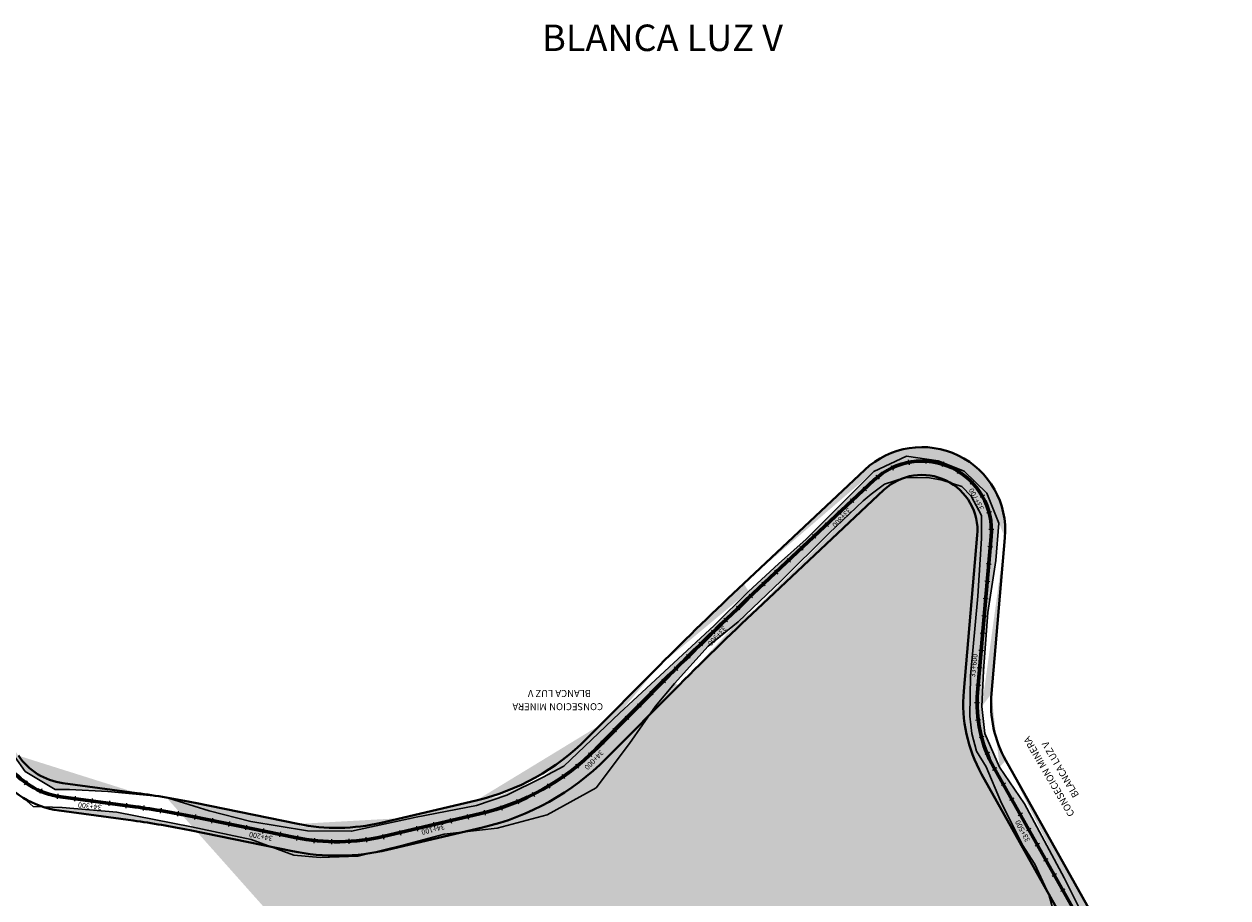
# Model space of a CAD drawing. Units: metres. Extents: x 1166 to 603276, y 509 to 16318990.
# Drawn here: x 300938 to 301631, y 8124641 to 8125144 of the extents above; entities that cross this region are included whole.
import ezdxf
from ezdxf.enums import TextEntityAlignment as Align

# ---------------------------------------------------------------- set-up
doc = ezdxf.new("R2010")
doc.units = ezdxf.units.M
for name, color, linetype in [('ACHURADO', 30, 'Continuous'), ('ESTACA', 5, 'Continuous'), ('PROGRESIVA', 5, 'Continuous')]:
    doc.layers.add(name, color=color, linetype=linetype)
for name, color, linetype, lineweight in [('CARRETERA EXISTENTE', 251, 'Continuous', 30), ('DERECHO DE VIA', 30, 'Continuous', 40), ('EJE DE LA CARRETERA', 6, 'Continuous', 60), ('NOMBRE DE LA CONSECIONES MINERAS', 7, 'Continuous', 0)]:
    doc.layers.add(name, color=color, linetype=linetype, lineweight=lineweight)
doc.styles.add('ARIAL', font='arial.ttf')
doc.styles.add('GAP_E-Arial', font='arial.ttf')

# ---------------------------------------------------------------- blocks, each defined once
blk = doc.blocks.new('AeccTickLine')
blk.add_line((0, -0.5), (0, 0.5))

msp = doc.modelspace()

# ---------------------------------------------------------------- hatches: boundary and pattern name
at = {"layer": 'ACHURADO'}
h = msp.add_hatch(dxfattribs=at)
h.set_pattern_fill('DOTS', color=256, scale=0.5, style=0)
h.set_pattern_definition([(0, (301019.9192192235, 8123171.10200783), (0.396875, 0.79375), [0, -0.79375])])
edge = h.paths.add_edge_path()
edge.add_line((302643.4109428388, 8123302.809176847), (302630.3074362453, 8123289.042668233))
edge.add_arc((302685.8414212554, 8123225.71407646), 88.00000001360503, 118.8268663874073, 137.7530674360863)
edge.add_line((302630.3074362453, 8123289.042668233), (302572.332190468, 8123228.476858935))
edge.add_line((302620.6990584361, 8123284.878868091), (302536.6668761143, 8123192.356698077))
edge.add_line((302572.332190468, 8123228.476858935), (302531.5162534068, 8123183.759278281))
edge.add_arc((302498.1736617307, 8123227.31771131), 51.99999999818063, 271.0453921193343, 317.7530674321011)
edge.add_line((302531.5162534068, 8123183.759278281), (302516.8248018734, 8123177.956632854))
edge.add_line((302516.8248018734, 8123177.956632854), (302504.1189178671, 8123174.173445133))
edge.add_line((302504.1189178671, 8123174.173445133), (302464.9434277178, 8123171.728413262))
edge.add_line((302499.1223768826, 8123175.326366459), (302413.9357628698, 8123173.77191866))
edge.add_line((302464.9434277178, 8123171.728413262), (302420.0517751939, 8123171.10200783))
edge.add_line((302420.0517751939, 8123171.10200783), (302393.2170635454, 8123173.803372144))
edge.add_arc((302412.2937558879, 8123263.756938642), 90.0000000448028, 238.7657252863511, 271.0453921113036)
edge.add_line((302393.2170635454, 8123173.803372144), (302365.1761117837, 8123182.546655745))
edge.add_line((302365.1761117837, 8123182.546655745), (302353.7862402411, 8123190.199179555))
edge.add_arc((302400.2243443423, 8123245.346943237), 68.00000000453412, 164.4717583706118, 238.7657252888131)
edge.add_line((302353.7862402411, 8123190.199179555), (302332.1995133549, 8123222.229326924))
edge.add_line((302332.1995133549, 8123222.229326924), (302328.096407141, 8123232.498312068))
edge.add_line((302328.096407141, 8123232.498312068), (302328.8276001723, 8123249.060888654))
edge.add_line((302328.8276001723, 8123249.060888654), (302335.3185069869, 8123278.436180364))
edge.add_line((302334.706438733, 8123263.551449414), (302342.2472176434, 8123290.690666264))
edge.add_line((302335.3185069869, 8123278.436180364), (302344.3175746872, 8123318.282938258))
edge.add_arc((301949.1397848384, 8123399.91770309), 407.9999991426416, 344.4717583708776, 349.3407521939695)
edge.add_line((302344.3175746872, 8123318.282938258), (302352.8089091843, 8123357.274971977))
edge.add_line((302350.0995829236, 8123324.45089171), (302360.2650839083, 8123378.46082198))
edge.add_line((302352.8089091843, 8123357.274971977), (302358.4380131082, 8123382.444810197))
edge.add_line((302358.4380131082, 8123382.444810197), (302366.7033424867, 8123403.422068052))
edge.add_line((302366.7033424867, 8123403.422068052), (302371.5574627251, 8123410.541576857))
edge.add_line((302371.5574627251, 8123410.541576857), (302378.1741962284, 8123417.318343388))
edge.add_arc((302421.1952494291, 8123366.99282612), 61.99999999535505, 102.539233033261, 169.3407522039078)
edge.add_line((302378.1741962284, 8123417.318343388), (302385.7032958633, 8123422.98763065))
edge.add_line((302385.7032958633, 8123422.98763065), (302397.9899308804, 8123427.923024781))
edge.add_line((302397.9899308804, 8123427.923024781), (302413.248107141, 8123433.4195756))
edge.add_line((302413.248107141, 8123433.4195756), (302447.6391711456, 8123440.075509848))
edge.add_line((302407.7345486223, 8123427.51397559), (302464.2846942774, 8123440.091472846))
edge.add_line((302447.6391711456, 8123440.075509848), (302471.3997820599, 8123447.560156683))
edge.add_line((302471.3997820599, 8123447.560156683), (302482.0983755663, 8123454.056732601))
edge.add_line((302482.0983755663, 8123454.056732601), (302490.7739889525, 8123468.236609554))
edge.add_arc((302455.6003711747, 8123479.137375734), 40.00000000142416, 282.5392330341234, 385.1297585184432)
edge.add_line((302490.7739889525, 8123468.236609554), (302492.0026287758, 8123481.29588911))
edge.add_line((302492.0026287758, 8123481.29588911), (302487.1878711623, 8123504.528838092))
edge.add_line((302487.1878711623, 8123504.528838092), (302484.6766596368, 8123517.446232281))
edge.add_arc((302528.2591065633, 8123517.328311713), 41.99999997923943, 151.5246601744228, 205.129758525399)
edge.add_line((302491.8143053534, 8123496.124163877), (302490.2344756982, 8123499.492184168))
edge.add_line((302484.6766596368, 8123517.446232281), (302484.6099514508, 8123527.20110592))
edge.add_line((302484.6099514508, 8123527.20110592), (302490.4920846557, 8123545.787951984))
edge.add_line((302490.4920846557, 8123545.787951984), (302494.1985019737, 8123554.226510587))
edge.add_line((302491.3401657412, 8123537.353091531), (302494.3401806733, 8123542.884107343))
edge.add_arc((302663.1124814228, 8123451.342256815), 191.9999997352649, 138.1284358914736, 151.5246601709306)
edge.add_line((302494.1985019737, 8123554.226510587), (302502.3157247007, 8123566.57976958))
edge.add_line((302502.3157247007, 8123566.57976958), (302523.3364503015, 8123590.495029555))
edge.add_line((302523.3364503015, 8123590.495029555), (302542.8981978563, 8123610.803116733))
edge.add_line((302520.1410448579, 8123579.49516636), (302551.7167989601, 8123614.722075694))
edge.add_line((302542.8981978563, 8123610.803116733), (302557.2416251444, 8123627.030078528))
edge.add_line((302557.2416251444, 8123627.030078528), (302572.82242389, 8123650.352549787))
edge.add_arc((302434.063220826, 8123720.181240988), 157.9999999753186, 318.1284358826105, 334.9957899854949)
edge.add_line((302572.82242389, 8123650.352549787), (302580.0727019534, 8123665.204100365))
edge.add_line((302577.2549443311, 8123653.397033934), (302595.9280577889, 8123693.433974057))
edge.add_line((302580.0727019534, 8123665.204100365), (302584.7312570779, 8123678.075732327))
edge.add_line((302584.7312570779, 8123678.075732327), (302590.2864850321, 8123697.613840424))
edge.add_line((302590.2864850321, 8123697.613840424), (302591.6086161058, 8123718.221220464))
edge.add_line((302591.6086161058, 8123718.221220464), (302587.1201422499, 8123726.806163796))
edge.add_arc((302563.3020954671, 8123708.650628832), 35.99999999942074, 334.9957899842256, 440.508782053243)
edge.add_line((302587.1201422499, 8123726.806163796), (302580.6015378201, 8123736.454593446))
edge.add_line((302580.6015378201, 8123736.454593446), (302560.2906122688, 8123741.440063236))
edge.add_line((302560.2906122688, 8123741.440063236), (302538.0774318289, 8123746.454080579))
edge.add_line((302569.2383669564, 8123744.15782079), (302545.2736310198, 8123748.164366247))
edge.add_line((302538.0774318289, 8123746.454080579), (302527.1034568636, 8123749.453985995))
edge.add_line((302527.1034568636, 8123749.453985995), (302511.3506519177, 8123763.389559023))
edge.add_arc((302555.497209707, 8123809.315641318), 62.00000003151482, 218.9415890269707, 260.508782047871)
edge.add_line((302511.3506519177, 8123763.389559023), (302485.4049182931, 8123791.705946112))
edge.add_line((302507.2744078173, 8123770.346918195), (302482.0815552819, 8123801.522431274))
edge.add_line((302485.4049182931, 8123791.705946112), (302462.3341492267, 8123817.842425263))
edge.add_arc((302320.3018327979, 8123670.788650402), 208.0000001637243, 38.94158903984145, 49.21241922854597)
edge.add_line((302462.3341492267, 8123817.842425263), (302446.2889795742, 8123832.099764555))
edge.add_line((302446.2889795742, 8123832.099764555), (302431.0679042318, 8123844.012196136))
edge.add_line((302456.179185965, 8123828.273078091), (302430.5715218689, 8123850.367336353))
edge.add_line((302431.0679042318, 8123844.012196136), (302418.8472311242, 8123857.617138262))
edge.add_line((302418.8472311242, 8123857.617138262), (302413.7487200895, 8123873.816791422))
edge.add_line((302413.7487200895, 8123873.816791422), (302413.2804254432, 8123903.934359291))
edge.add_arc((302458.008295106, 8123882.167076541), 42.00000001998687, 181.1846067890037, 229.2124192104993)
edge.add_line((302416.0172715851, 8123881.298776275), (302415.669396219, 8123898.122038173))
edge.add_arc((302507.6497334693, 8123900.024029237), 92.00000005805225, 143.6325471036752, 181.1846067923588)
edge.add_line((302413.2804254432, 8123903.934359291), (302413.7557583769, 8123913.391057977))
edge.add_line((302413.7557583769, 8123913.391057977), (302420.2453117247, 8123934.883486344))
edge.add_line((302420.2453117247, 8123934.883486344), (302434.6226511634, 8123963.076951394))
edge.add_line((302433.5685033628, 8123954.576493495), (302469.0497312298, 8124002.759339878))
edge.add_line((302434.6226511634, 8123963.076951394), (302454.1832625145, 8123989.90094827))
edge.add_line((302454.1832625145, 8123989.90094827), (302462.4987971564, 8124002.902337267))
edge.add_line((302462.4987971564, 8124002.902337267), (302469.2030053555, 8124016.658188509))
edge.add_arc((302438.450962287, 8124025.291879444), 38.00000000151085, 323.6325471137665, 455.5679740439558)
edge.add_line((302469.2030053555, 8124016.658188509), (302471.609907055, 8124033.062013829))
edge.add_line((302471.609907055, 8124033.062013829), (302465.3746843237, 8124043.78585968))
edge.add_line((302465.3746843237, 8124043.78585968), (302451.9583084374, 8124054.747323536))
edge.add_line((302451.9583084374, 8124054.747323536), (302431.9890389058, 8124056.096825278))
edge.add_line((302431.9890389058, 8124056.096825278), (302403.588440612, 8124055.680228711))
edge.add_line((302403.588440612, 8124055.680228711), (302373.0463163562, 8124052.233091315))
edge.add_line((302434.7639517206, 8124063.112587438), (302291.2649712649, 8124049.123366039))
edge.add_line((302373.0463163562, 8124052.233091315), (302352.0335932685, 8124049.243957045))
edge.add_line((302352.0335932685, 8124049.243957045), (302326.8870039998, 8124046.304030269))
edge.add_line((302326.8870039998, 8124046.304030269), (302308.0438205303, 8124045.028504402))
edge.add_line((302308.0438205303, 8124045.028504402), (302288.4874399603, 8124041.518177232))
edge.add_line((302288.4874399603, 8124041.518177232), (302276.6960164886, 8124039.885806625))
edge.add_arc((302298.8330455895, 8123971.491386479), 77.9999999965506, 95.56797404741948, 122.5154060939018)
edge.add_line((302276.6960164886, 8124039.885806625), (302238.8624651378, 8124021.686781676))
edge.add_line((302256.9059890457, 8124037.264647984), (302117.6646740575, 8123948.505502513))
edge.add_line((302238.8624651378, 8124021.686781676), (302217.1126708655, 8124007.586943348))
edge.add_line((302217.1126708655, 8124007.586943348), (302194.2252086205, 8123992.818843762))
edge.add_line((302194.2252086205, 8123992.818843762), (302163.3841275447, 8123972.155672176))
edge.add_line((302163.3841275447, 8123972.155672176), (302135.9903165599, 8123953.864308529))
edge.add_line((302135.9903165599, 8123953.864308529), (302113.1812031133, 8123940.355552541))
edge.add_line((302113.1812031133, 8123940.355552541), (302104.0974077421, 8123937.295456446))
edge.add_arc((302057.4617210514, 8124042.949160106), 112.0000000461957, 280.1103268882474, 302.5154060894293)
edge.add_line((302104.0974077421, 8123937.295456446), (302074.9031705695, 8123930.338548511))
edge.add_line((302074.9031705695, 8123930.338548511), (302039.6417953173, 8123924.161749193))
edge.add_line((302077.1226679119, 8123932.688345767), (302000.6615709896, 8123919.054331076))
edge.add_line((302039.6417953173, 8123924.161749193), (301992.4577929192, 8123917.703062934))
edge.add_arc((301993.2887159224, 8123960.402136448), 42.00000001049961, 216.5995610601024, 280.1103268822916)
edge.add_line((301992.4577929192, 8123917.703062934), (301982.666720431, 8123918.535558047))
edge.add_line((301982.666720431, 8123918.535558047), (301972.5660569491, 8123921.084283829))
edge.add_line((301972.5660569491, 8123921.084283829), (301962.6310851511, 8123926.398047977))
edge.add_line((301962.6310851511, 8123926.398047977), (301951.8546466828, 8123939.385613185))
edge.add_line((301951.8546466828, 8123939.385613185), (301939.2891238632, 8123957.052965499))
edge.add_line((301959.5701901157, 8123935.360950008), (301873.3141047599, 8124051.506726395))
edge.add_line((301939.2891238632, 8123957.052965499), (301920.9517642342, 8123981.2562727))
edge.add_line((301920.9517642342, 8123981.2562727), (301889.7894069823, 8124023.290741586))
edge.add_line((301889.7894069823, 8124023.290741586), (301866.6849589284, 8124053.016272488))
edge.add_line((301866.6849589284, 8124053.016272488), (301859.155112994, 8124068.378859513))
edge.add_arc((301927.103181618, 8124091.453380952), 66.99999999621635, 154.9530375407435, 216.5995610706937)
edge.add_line((301859.155112994, 8124068.378859513), (301855.9768758027, 8124079.788684774))
edge.add_line((301855.9768758027, 8124079.788684774), (301856.2154847342, 8124098.018470746))
edge.add_line((301856.2154847342, 8124098.018470746), (301864.3538658422, 8124120.778962787))
edge.add_line((301864.3538658422, 8124120.778962787), (301880.0038198702, 8124156.811196878))
edge.add_line((301866.4037890087, 8124119.818566239), (301882.814714268, 8124154.936729064))
edge.add_arc((301852.0120374202, 8124169.331002197), 34.00000000019829, 334.9530375379842, 461.4243738726627)
edge.add_line((301880.0038198702, 8124156.811196878), (301881.7726603895, 8124173.13771272))
edge.add_line((301881.7726603895, 8124173.13771272), (301877.8312889223, 8124184.767899203))
edge.add_line((301877.8312889223, 8124184.767899203), (301869.7356671793, 8124195.418947384))
edge.add_line((301869.7356671793, 8124195.418947384), (301859.3719955625, 8124196.699686647))
edge.add_line((301859.3719955625, 8124196.699686647), (301840.5143262735, 8124198.36257197))
edge.add_line((301840.5143262735, 8124198.36257197), (301821.8272713122, 8124194.373663488))
edge.add_line((301821.8272713122, 8124194.373663488), (301790.2301661744, 8124189.094743781))
edge.add_line((301845.2775100614, 8124202.657360253), (301683.6654639915, 8124169.999103873))
edge.add_line((301790.2301661744, 8124189.094743781), (301729.4657148048, 8124176.109708849))
edge.add_line((301729.4657148048, 8124176.109708849), (301681.7513586796, 8124166.38214011))
edge.add_line((301681.7513586796, 8124166.38214011), (301651.4674662324, 8124159.717252021))
edge.add_arc((302081.3987285735, 8122201.783596456), 2008.000008314681, 101.4243738754497, 103.466891363789)
edge.add_line((301651.4674662324, 8124159.717252021), (301632.577704203, 8124154.270702742))
edge.add_line((301632.577704203, 8124154.270702742), (301596.5775161151, 8124146.259023353))
edge.add_line((301596.5775161151, 8124146.259023353), (301562.3438659624, 8124139.646558615))
edge.add_line((301613.768786405, 8124154.572952884), (301534.1487242897, 8124135.506521095))
edge.add_line((301562.3438659624, 8124139.646558615), (301545.496389491, 8124135.418449101))
edge.add_line((301545.496389491, 8124135.418449101), (301527.5698102519, 8124133.096402232))
edge.add_line((301527.5698102519, 8124133.096402232), (301520.6200254089, 8124133.337012335))
edge.add_line((301520.6200254089, 8124133.337012335), (301509.8575398014, 8124136.950126721))
edge.add_line((301509.8575398014, 8124136.950126721), (301497.0917624143, 8124147.90817898))
edge.add_arc((301526.2306874517, 8124168.571679382), 33.99999999877255, 175.6464698250064, 283.4668913667174)
edge.add_line((301497.0917624143, 8124147.90817898), (301493.5531091211, 8124156.157973762))
edge.add_line((301493.5531091211, 8124156.157973762), (301491.6992829021, 8124163.656977497))
edge.add_line((301491.6992829021, 8124163.656977497), (301491.8416697148, 8124184.511995353))
edge.add_line((301492.3287894432, 8124171.152631006), (301504.5587663636, 8124331.798582785))
edge.add_line((301491.8416697148, 8124184.511995353), (301494.4417566505, 8124218.924126366))
edge.add_line((301496.055195325, 8124251.717468487), (301497.7915392023, 8124286.769121984))
edge.add_line((301494.4417566505, 8124218.924126366), (301496.055195325, 8124251.717468487))
edge.add_line((301500.0146824023, 8124312.399527553), (301502.2718904372, 8124332.582601199))
edge.add_line((301497.7915392023, 8124286.769121984), (301500.0146824023, 8124312.399527553))
edge.add_line((301502.2718904372, 8124332.582601199), (301504.6744175529, 8124351.226844404))
edge.add_arc((301795.7162437208, 8124309.632762867), 292.0000003315622, 158.3721665340633, 175.6464698137863)
edge.add_line((301504.6744175529, 8124351.226844404), (301511.6361759639, 8124383.35195912))
edge.add_line((301511.6361759639, 8124383.35195912), (301519.9320371833, 8124413.240959923))
edge.add_line((301524.2737598133, 8124417.257007923), (301563.4434439721, 8124516.048096783))
edge.add_line((301519.9320371833, 8124413.240959923), (301535.5150364462, 8124451.64637138))
edge.add_line((301535.5150364462, 8124451.64637138), (301560.6546757576, 8124517.893746426))
edge.add_arc((301444.4549579473, 8124563.225847965), 128.0000000508891, 338.372166553768, 389.3040266563907)
edge.add_line((301560.6546757576, 8124517.893746426), (301569.967648732, 8124551.412323795))
edge.add_line((301569.967648732, 8124551.412323795), (301568.7983233804, 8124580.41212632))
edge.add_line((301562.7602654593, 8124599.052317268), (301547.6124150615, 8124630.891826101))
edge.add_line((301568.7983233804, 8124580.41212632), (301562.7602654593, 8124599.052317268))
edge.add_line((301556.0754222804, 8124625.874646477), (301503.1358564008, 8124720.196310464))
edge.add_line((301547.6124150615, 8124630.891826101), (301536.6535823668, 8124652.666209911))
edge.add_line((301536.6535823668, 8124652.666209911), (301513.77711443, 8124695.34020705))
edge.add_line((301513.77711443, 8124695.34020705), (301499.5143419262, 8124716.514688493))
edge.add_arc((301561.5621931844, 8124752.989040909), 66.99999999990999, 175.0385748727195, 209.3040266434213)
edge.add_line((301499.5143419262, 8124716.514688493), (301491.0095921505, 8124735.852618508))
edge.add_line((301491.0095921505, 8124735.852618508), (301489.3479835614, 8124751.416674402))
edge.add_line((301494.8132320903, 8124758.783537682), (301502.5970992933, 8124848.448795853))
edge.add_line((301489.3479835614, 8124751.416674402), (301490.3348557192, 8124771.939611233))
edge.add_line((301490.3348557192, 8124771.939611233), (301492.7290641123, 8124805.471611478))
edge.add_line((301492.7290641123, 8124805.471611478), (301497.3278526098, 8124835.275882923))
edge.add_line((301497.3278526098, 8124835.275882923), (301499.1614968226, 8124856.835166398))
edge.add_arc((301454.7769480644, 8124852.600077128), 47.99999999770898, 355.0385748667597, 493.221977847083)
edge.add_line((301499.1614968226, 8124856.835166398), (301492.0874805145, 8124874.174721424))
edge.add_line((301492.0874805145, 8124874.174721424), (301479.1193709834, 8124886.675987858))
edge.add_line((301479.1193709834, 8124886.675987858), (301464.2371143667, 8124892.736349245))
edge.add_line((301445.93951006, 8124895.383018895), (301427.0467420959, 8124886.598597366))
edge.add_line((301464.2371143667, 8124892.736349245), (301445.93951006, 8124895.383018895))
edge.add_line((301421.9052675428, 8124887.577964706), (301352.2687887322, 8124822.134673477))
edge.add_line((301427.0467420959, 8124886.598597366), (301388.0943962455, 8124847.636230847))
edge.add_line((301388.0943962455, 8124847.636230847), (301372.2037284935, 8124833.420960569))
edge.add_line((301372.2037284935, 8124833.420960569), (301355.0042771916, 8124817.579347595))
edge.add_arc((302727.4007540562, 8123358.893046838), 2007.999995016159, 133.2219778539817, 135.1551604508476)
edge.add_line((301355.0042771916, 8124817.579347595), (301335.2323452515, 8124797.892318386))
edge.add_line((301280.6612476819, 8124747.42773526), (301335.2323452515, 8124797.892318386))
edge.add_line((301303.690456714, 8124774.913162948), (301261.696265808, 8124732.690908236))
edge.add_line((301248.6225950694, 8124717.072009463), (301280.6612476819, 8124747.42773526))
edge.add_arc((301168.1057480324, 8124825.775896152), 131.9999999721826, 283.1986637846169, 315.1551604561551)
edge.add_line((301236.3162052765, 8124710.427627882), (301248.6225950694, 8124717.072009463))
edge.add_line((301215.9087524578, 8124700.347697881), (301236.3162052765, 8124710.427627882))
edge.add_line((301198.4877952765, 8124694.30577527), (301215.9087524578, 8124700.347697881))
edge.add_line((301198.2450657884, 8124697.262778074), (301143.5968446336, 8124684.446498096))
edge.add_line((301163.6150512669, 8124687.562760929), (301198.4877952765, 8124694.30577527))
edge.add_line((301126.4580874933, 8124679.5421475), (301163.6150512669, 8124687.562760929))
edge.add_arc((301118.0240901666, 8124793.48793163), 111.9999999915394, 258.4505833949265, 283.1986637866711)
edge.add_line((301101.1414537144, 8124679.807928819), (301126.4580874933, 8124679.5421475))
edge.add_line((301068.4984297994, 8124685.213388981), (301101.1414537144, 8124679.807928819))
edge.add_line((301095.6002310286, 8124683.75566409), (301036.5092263016, 8124695.830948743))
edge.add_line((301044.564218676, 8124691.265718917), (301068.4984297994, 8124685.213388981))
edge.add_line((301019.9192192236, 8124698.934955865), (301044.564218676, 8124691.265718917))
edge.add_arc((300934.8010080202, 8124198.116735115), 508.0000001118443, 78.45058339284974, 80.35427706961673)
h = msp.add_hatch(dxfattribs=at)
h.set_pattern_fill('DOTS', color=256, scale=0.5, style=0)
h.set_pattern_definition([(0, (301297.8699399126, 8124746.372092684), (0.396875, 0.79375), [0, -0.79375])])
edge = h.paths.add_edge_path()
edge.add_arc((301454.776948064, 8124852.600077126), 31.99999999800444, 110.5919842112615, 133.2219778452584)
edge.add_line((301443.5222060345, 8124882.555557121), (301433.2977076561, 8124879.319212396))
edge.add_line((301433.2977076561, 8124879.319212396), (301425.641196346, 8124873.51295788))
edge.add_line((301432.8624943837, 8124875.918668846), (301363.2260155714, 8124810.475377615))
edge.add_line((301420.9885675534, 8124869.766441487), (301401.412300491, 8124851.101214732))
edge.add_line((301425.641196346, 8124873.51295788), (301420.9885675534, 8124869.766441487))
edge.add_line((301401.412300491, 8124851.101214732), (301373.7021387976, 8124823.620760366))
edge.add_line((301373.7021387976, 8124823.620760366), (301348.9344126061, 8124800.134253131))
edge.add_arc((302727.4007539342, 8123358.89304692), 1991.999994872303, 133.221977853181, 135.1551604500324)
edge.add_line((301348.9344126061, 8124800.134253131), (301331.7681259592, 8124785.969958751))
edge.add_line((301331.7681259592, 8124785.969958751), (301312.3487951941, 8124764.54940215))
edge.add_line((301315.0347619001, 8124763.630134107), (301297.8699399134, 8124746.372092686))
edge.add_line((301312.3487951941, 8124764.54940215), (301301.4345290621, 8124751.484576093))
edge.add_line((301301.4345290621, 8124751.484576093), (301297.8699399126, 8124746.372092684))
h = msp.add_hatch(dxfattribs=at)
h.set_pattern_fill('DOTS', color=256, scale=0.5, style=0)
h.set_pattern_definition([(0, (301471.1918255478, 8124645.927583231), (0.396875, 0.79375), [0, -0.79375])])
edge = h.paths.add_edge_path()
edge.add_line((301526.4724958343, 8124645.927583231), (301519.8708180459, 8124660.597471275))
edge.add_line((301526.4724958308, 8124645.927583232), (301489.1832983661, 8124712.36521065))
edge.add_line((301519.8708180459, 8124660.597471275), (301512.5606844962, 8124671.882106948))
edge.add_line((301512.5606844962, 8124671.882106948), (301499.9331383067, 8124697.086025348))
edge.add_line((301499.9331383067, 8124697.086025348), (301491.7088103077, 8124716.692855052))
edge.add_arc((301561.562193195, 8124752.989040911), 83.0000000102644, 175.0385748752511, 209.3040266456513)
edge.add_line((301491.7088103077, 8124716.692855052), (301486.2370116978, 8124725.546452562))
edge.add_line((301486.2370116978, 8124725.546452562), (301483.5067424202, 8124735.713831062))
edge.add_line((301483.5067424202, 8124735.713831062), (301482.2900699172, 8124745.744748516))
edge.add_line((301482.2900699172, 8124745.744748516), (301482.6779844427, 8124769.057960004))
edge.add_line((301478.8731816798, 8124760.167298105), (301486.6570488827, 8124849.832556276))
edge.add_line((301482.6779844427, 8124769.057960004), (301486.9973128019, 8124814.805353721))
edge.add_line((301486.9973128019, 8124814.805353721), (301489.1708713883, 8124848.012577686))
edge.add_arc((301454.776948064, 8124852.600077126), 31.99999999800444, 355.0385748655711, 419.1384757348407)
edge.add_line((301489.1708713883, 8124848.012577686), (301488.9935229943, 8124861.260671933))
edge.add_line((301488.9935229943, 8124861.260671933), (301483.1347650721, 8124872.284641921))
edge.add_line((301483.1347650721, 8124872.284641921), (301477.7527175202, 8124877.89853406))
edge.add_line((301477.7527175202, 8124877.89853406), (301471.1918255478, 8124880.069183356))
h = msp.add_hatch(dxfattribs=at)
h.set_pattern_fill('DOTS', color=256, scale=0.5, style=0)
h.set_pattern_definition([(0, (300503.035272865, 8124670.524795019), (0.396875, 0.79375), [0, -0.79375])])
edge = h.paths.add_edge_path()
edge.add_line((300986.2204055436, 8124702.442858425), (301015.8748949428, 8124699.605543537))
edge.add_line((301002.9662705447, 8124701.522632079), (300960.2282330091, 8124707.309710789))
edge.add_arc((300934.8010080202, 8124198.116735115), 508.0000001118443, 80.81665326363711, 82.28858662261547)
edge.add_line((300964.1784288433, 8124703.479144187), (300986.2204055436, 8124702.442858425))
edge.add_line((300955.8499057185, 8124703.662380523), (300964.1784288433, 8124703.479144187))
edge.add_line((300938.6515895984, 8124713.839970709), (300955.8499057185, 8124703.662380523))
edge.add_arc((300965.193025744, 8124743.975100906), 36.99999999015324, 214.4484257285102, 262.2885866313109)
edge.add_line((300926.6183368946, 8124730.873556511), (300938.6515895984, 8124713.839970709))
edge.add_line((300934.6815048498, 8124723.045526328), (300901.573353118, 8124771.311202222))
edge.add_line((300900.4386555344, 8124767.937746872), (300926.6183368946, 8124730.873556511))
edge.add_line((300889.0979070418, 8124777.923882259), (300900.4386555344, 8124767.937746872))
edge.add_arc((300870.2371965121, 8124749.815963464), 38.00000000106294, 34.44842572189545, 101.1331317824126)
edge.add_line((300869.2365603878, 8124781.956508535), (300889.0979070418, 8124777.923882259))
edge.add_line((300850.5000254433, 8124780.277665275), (300869.2365603878, 8124781.956508535))
edge.add_line((300838.3584159321, 8124777.350025608), (300850.5000254433, 8124780.277665275))
edge.add_line((300778.6056208705, 8124764.895868045), (300838.3584159321, 8124777.350025608))
edge.add_line((300862.8998002498, 8124787.100848017), (300748.3110598462, 8124764.550610678))
edge.add_line((300749.3522892875, 8124759.724931347), (300778.6056208705, 8124764.895868045))
edge.add_line((300735.7496386056, 8124756.743119273), (300749.3522892875, 8124759.724931347))
edge.add_line((300709.1494037532, 8124746.842698957), (300735.7496386056, 8124756.743119273))
edge.add_line((300683.3319616745, 8124733.029321993), (300709.1494037532, 8124746.842698957))
edge.add_arc((300784.6118623407, 8124580.088550406), 187.9999998451821, 101.1331317714783, 124.1311300370956)
edge.add_line((300647.1328084204, 8124710.954829947), (300683.3319616745, 8124733.029321993))
edge.add_line((300679.1271652276, 8124735.706604039), (300624.8188533122, 8124698.894063995))
edge.add_line((300613.1333962036, 8124689.388080605), (300647.1328084204, 8124710.954829947))
edge.add_arc((300547.9496856479, 8124812.296581933), 137.0000000441802, 250.862128087281, 304.1311300367001)
edge.add_line((300594.0873446554, 8124678.886375722), (300613.1333962036, 8124689.388080605))
edge.add_line((300582.6268343761, 8124674.97605978), (300594.0873446554, 8124678.886375722))
edge.add_line((300567.9518657223, 8124673.177772366), (300582.6268343761, 8124674.97605978))
edge.add_line((300546.0888923621, 8124670.524795019), (300567.9518657223, 8124673.177772366))
edge.add_line((300520.3680877832, 8124676.088006972), (300546.0888923621, 8124670.524795019))
edge.add_line((300503.035272865, 8124682.868240614), (300520.3680877832, 8124676.088006972))
h = msp.add_hatch(dxfattribs=at)
h.set_pattern_fill('DOTS', color=256, scale=0.5, style=0)
h.set_pattern_definition([(0, (300948.7755031626, 8124670.567807904), (0.396875, 0.79375), [0, -0.79375])])
edge = h.paths.add_edge_path()
edge.add_line((301080.2207803115, 8124670.567807904), (301068.7598836343, 8124674.767467166))
edge.add_line((301080.2207803106, 8124670.567807904), (301033.3058178534, 8124680.154910523))
edge.add_line((301068.7598836343, 8124674.767467166), (301034.3078243607, 8124682.14492284))
edge.add_arc((300934.8010080422, 8124198.116735104), 492.0000001181722, 78.45058339551527, 82.28858662525704)
edge.add_line((301034.3078243607, 8124682.14492284), (300991.3889556956, 8124690.494153465))
edge.add_line((301000.8193331432, 8124685.66732824), (300958.0812956065, 8124691.454406952))
edge.add_line((300991.3889556956, 8124690.494153465), (300959.9143747283, 8124693.286913389))
edge.add_arc((300965.1930257413, 8124743.975100903), 52.99999998619286, 251.9549566126259, 262.288586630354)
edge.add_line((300959.9143747283, 8124693.286913389), (300948.775503167, 8124693.581996702))
h = msp.add_hatch(dxfattribs=at)
h.set_pattern_fill('DOTS', color=256, scale=0.5, style=0)
h.set_pattern_definition([(0, (301137.7387503658, 8124667.015277782), (0.396875, 0.79375), [0, -0.79375])])
edge = h.paths.add_edge_path()
edge.add_line((301190.7000296654, 8124679.059171505), (301179.8162817829, 8124677.837540797))
edge.add_line((301190.7000296779, 8124679.059171507), (301147.2500952714, 8124668.869150447))
edge.add_line((301179.8162817829, 8124677.837540797), (301156.7167173558, 8124671.713011659))
edge.add_line((301156.7167173558, 8124671.713011659), (301137.7387503659, 8124667.015277782))
edge.add_arc((301118.0240901687, 8124793.48793163), 127.9999999913307, 278.8600092924299, 283.1986637854498)

# ---------------------------------------------------------------- linework, layer by layer
at = {"layer": 'CARRETERA EXISTENTE', "elevation": 4451.678}
msp.add_lwpolyline([(301547.6124150615, 8124630.891826101), (301536.6535823668, 8124652.666209911), (301513.77711443, 8124695.34020705), (301499.5143419262, 8124716.514688493), (301491.0095921505, 8124735.852618508), (301489.3479835614, 8124751.416674402), (301490.3348557192, 8124771.939611233), (301492.7290641123, 8124805.471611478), (301497.3278526098, 8124835.275882923), (301499.1614968226, 8124856.835166398), (301492.0874805145, 8124874.174721424), (301479.1193709834, 8124886.675987858), (301464.2371143667, 8124892.736349245), (301445.93951006, 8124895.383018895), (301427.0467420959, 8124886.598597366), (301388.0943962455, 8124847.636230847), (301372.2037284935, 8124833.420960569), (301355.0042771916, 8124817.579347595), (301335.2323452515, 8124797.892318386)], dxfattribs=at)
at = {"layer": 'CARRETERA EXISTENTE', "color": 1}
for points in [[(301533.1756605137, 8124623.82249619, 4451.678), (301527.764033626, 8124643.057598436, 4451.678), (301519.8708180459, 8124660.597471275, 4451.678), (301512.5606844962, 8124671.882106948, 4451.678), (301499.9331383067, 8124697.086025348, 4451.678), (301491.7088103077, 8124716.692855052, 4451.678), (301486.2370116978, 8124725.546452562, 4451.678), (301483.5067424202, 8124735.713831062, 4451.678), (301482.2900699172, 8124745.744748516, 4451.678), (301482.6779844427, 8124769.057960004, 4451.678), (301486.9973128019, 8124814.805353721, 4451.678), (301489.1708713883, 8124848.012577686, 4451.678), (301488.9935229943, 8124861.260671933, 4451.678), (301483.1347650721, 8124872.284641921, 4451.678), (301477.7527175202, 8124877.89853406, 4451.678), (301466.4767347541, 8124881.629155466, 4451.678), (301459.1086611116, 8124883.002296641, 4451.678), (301445.1766223563, 8124883.079226973, 4451.678), (301433.2977076561, 8124879.319212396, 4451.678), (301425.641196346, 8124873.51295788, 4451.678), (301420.9885675534, 8124869.766441487, 4451.678), (301401.412300491, 8124851.101214732, 4451.678), (301373.7021387976, 8124823.620760366, 4451.678), (301348.9344126061, 8124800.134253131, 4451.678), (301331.7681259592, 8124785.969958751, 4451.678), (301312.3487951941, 8124764.54940215, 4451.678), (301301.4345290621, 8124751.484576093, 4451.678), (301286.5312251375, 8124730.109631934, 4451.678), (301267.3302806414, 8124704.529590262, 4451.678), (301239.1574481244, 8124688.997353126, 4451.678), (301210.2193881295, 8124681.250093966, 4451.678), (301179.8162817829, 8124677.837540797, 4451.678), (301156.7167173558, 8124671.713011659, 4451.678), (301130.2056783052, 8124665.150569733, 4451.678), (301108.334753354, 8124664.396206689, 4451.678), (301093.3026174713, 8124665.77418135, 4451.678), (301068.7598836343, 8124674.767467166, 4451.678), (301034.3078243607, 8124682.14492284, 4451.678), (300991.3889556956, 8124690.494153465, 4451.678), (300959.9143747283, 8124693.286913389, 4451.678), (300943.2601481667, 8124693.728105689, 4451.678), (300937.9494567878, 8124698.464457242, 4451.678)], [(300926.6183368946, 8124730.873556511, 5465.921), (300938.6515895984, 8124713.839970709, 5465.921), (300955.8499057185, 8124703.662380523, 5465.921), (300964.1784288433, 8124703.479144187, 5465.921), (300986.2204055436, 8124702.442858425, 5465.921), (301018.6031255941, 8124699.344508882, 5465.921), (301044.564218676, 8124691.265718917, 5465.921), (301068.4984297994, 8124685.213388981, 5465.921), (301101.1414537144, 8124679.807928819, 5465.921), (301126.4580874933, 8124679.5421475, 5465.921), (301163.6150512669, 8124687.562760929, 5465.921), (301198.4877952765, 8124694.30577527, 5465.921), (301215.9087524578, 8124700.347697881, 5465.921), (301236.3162052765, 8124710.427627882, 5465.921), (301248.6225950694, 8124717.072009463, 5465.921), (301280.6612476819, 8124747.42773526, 5465.921), (301335.2323452515, 8124797.892318386, 4451.678)]]:
    msp.add_polyline3d(points, dxfattribs=at)
at = {"layer": 'DERECHO DE VIA', "elevation": 2451.678}
for points in [[(300934.6815048496, 8124723.045526328, 0.2118277298920895), (300960.2282330091, 8124707.309710789), (301002.9662705447, 8124701.522632079, -0.01674801391871437), (301036.5092263016, 8124695.830948743), (301095.6002310286, 8124683.75566409, 0.1084055544275532), (301143.5968446336, 8124684.446498096), (301198.2450657884, 8124697.262778074, 0.1403472715300212), (301261.696265808, 8124732.690908236), (301303.690456714, 8124774.913162948, -0.008435300400128461), (301352.2687887322, 8124822.134673477), (301421.9052675426, 8124887.577964706, -0.6884598542175139), (301502.5970992933, 8124848.448795853), (301494.8132320903, 8124758.783537682, 0.1506353289912343), (301503.1358564008, 8124720.196310464), (301556.0754222806, 8124625.874646477, -0.2259643799141469), (301563.4434439721, 8124516.048096783), (301524.2737598135, 8124417.257007923, 0.07551642782541916), (301504.5587663636, 8124331.798582785), (301492.3287894425, 8124171.152631006, 0.5085388597851093)], [(301476.3749550853, 8124172.367196477), (301488.6049320057, 8124333.013148256, -0.07551642782564649), (301509.4001990682, 8124423.154226823), (301548.5698832279, 8124521.945315687, 0.2259643799145207), (301542.1228642444, 8124618.043546665), (301489.1832983661, 8124712.36521065, -0.150635328989888), (301478.8731816798, 8124760.167298105), (301486.6570488827, 8124849.832556276, 0.6884598542134239), (301432.8624943837, 8124875.918668846), (301363.2260155714, 8124810.475377615, 0.008435300400064951), (301315.0347619001, 8124763.630134107), (301273.0405709939, 8124721.407879395, -0.1403472715307285), (301201.8983164264, 8124681.685430425), (301147.2500952714, 8124668.869150447, -0.1084055544268451), (301092.3968225798, 8124668.079625869), (301033.3058178534, 8124680.154910523, 0.01674801391860975), (301000.8193331432, 8124685.66732824), (300958.0812956065, 8124691.454406952, -0.2118277298941827), (300921.4873336485, 8124713.994899482)]]:
    msp.add_lwpolyline(points, format="xyb", dxfattribs=at)
at = {"layer": 'EJE DE LA CARRETERA', "elevation": 2451.678}
msp.add_lwpolyline([(301484.3518722645, 8124171.759913742), (301496.5818491846, 8124332.40586552, -0.0755164278255202), (301516.8369794405, 8124420.205617373), (301556.0066636, 8124518.996706235, 0.2259643799141658), (301549.0991432625, 8124621.959096571), (301496.1595773835, 8124716.280760557, -0.1506353289901696), (301486.8432068847, 8124759.475417893), (301494.627074088, 8124849.140676064, 0.6884598542164562), (301427.3838809632, 8124881.748316776), (301357.7474021518, 8124816.305025546, 0.008435300400095484), (301309.362609307, 8124769.271648527), (301267.3684184009, 8124727.049393816, -0.1403472715303146), (301200.0716911074, 8124689.47410425), (301145.4234699525, 8124676.657824271, -0.1084055544275256), (301093.9985268042, 8124675.917644979), (301034.9075220775, 8124687.992929633, 0.01674801391869732), (301001.8928018439, 8124693.59498016), (300959.1547643078, 8124699.382058871, -0.2118277298978588), (300928.0844192494, 8124718.520212905)], format="xyb", dxfattribs=at)

# ---------------------------------------------------------------- block references
at = {"layer": 'ESTACA', "linetype": 'Continuous'}
for p, xscale, yscale, zscale, rotation in [((301437.6231496548, 8124888.735201311, 2451.678), 2.917451078195153, 2.917451078195153, 2.917451078195153, 205.3942807090601), ((301447.0963924986, 8124891.855765452, 2451.678), 2.917451078686649, 2.917451078686649, 2.917451078686649, 191.0703358581752), ((301457.047175087, 8124892.535601023, 2451.678), 2.917451078462289, 2.917451078462289, 2.917451078462289, 176.7463909851836), ((301466.8568059546, 8124890.732439143, 2451.678), 2.917451078548325, 2.917451078548325, 2.917451078548325, 162.4224460929507), ((301429.2164469131, 8124883.367930167, 2451.678), 2.917451078963685, 2.917451078963685, 2.917451078963685, 219.718225613223), ((301475.9153697663, 8124886.558391682, 2451.678), 2.917451078145605, 2.917451078145605, 2.917451078145605, 148.0985012258392), ((301421.8792945705, 8124876.57519119, 2451.678), 2.917451078056049, 2.917451078056049, 2.917451078056049, 223.2219778275279), ((301483.6596488986, 8124880.272980698, 2451.678), 2.917451078298256, 2.917451078298256, 2.917451078298256, 133.774556339257), ((301414.5922346569, 8124869.726924415, 2451.678), 2.917451078056049, 2.917451078056049, 2.917451078056049, 223.2219778275279), ((301489.608141584, 8124872.267002598, 2451.678), 2.917451079120107, 2.917451079120107, 2.917451079120107, 119.4506114491688), ((301407.3051747433, 8124862.87865764, 2451.678), 2.917451078056049, 2.917451078056049, 2.917451078056049, 223.2219778275279), ((301493.3909993584, 8124863.038230333, 2451.678), 2.917451078025149, 2.917451078025149, 2.917451078025149, 105.1266665776397), ((301400.0181148296, 8124856.030390863, 2451.678), 2.917451078056049, 2.917451078056049, 2.917451078056049, 223.2219778275279), ((301392.731054916, 8124849.18212409, 2451.678), 2.917451078056049, 2.917451078056049, 2.917451078056049, 223.2219778275279), ((301494.7730224471, 8124853.160464252, 2451.678), 2.917451079405537, 2.917451079405537, 2.917451079405537, 90.80272169804543), ((301385.4439950023, 8124842.333857316, 2451.678), 2.917451078056049, 2.917451078056049, 2.917451078056049, 223.2219778275279), ((301494.1102511265, 8124843.187200361, 2451.678), 2.917451078014808, 2.917451078014808, 2.917451078014808, 85.03857487230272), ((301378.1569350887, 8124835.485590541, 2451.678), 2.917451078056049, 2.917451078056049, 2.917451078056049, 223.2219778275279), ((301493.2454008618, 8124833.224668854, 2451.678), 2.917451078014808, 2.917451078014808, 2.917451078014808, 85.03857487230272), ((301370.8698751751, 8124828.637323766, 2451.678), 2.917451078056049, 2.917451078056049, 2.917451078056049, 223.2219778275279), ((301363.5828152613, 8124821.789056991, 2451.678), 2.917451078056049, 2.917451078056049, 2.917451078056049, 223.2219778275279), ((301492.3805505972, 8124823.262137347, 2451.678), 2.917451078014808, 2.917451078014808, 2.917451078014808, 85.03857487230272), ((301356.2964350075, 8124814.940067491, 2451.678), 2.917451078859783, 2.917451078859783, 2.917451078859783, 223.2790469929456), ((301491.5157003326, 8124813.29960584, 2451.678), 2.917451078014808, 2.917451078014808, 2.917451078014808, 85.03857487230272), ((301349.0333689889, 8124808.066373895, 2451.678), 2.917451078022639, 2.917451078022639, 2.917451078022639, 223.5655258748778), ((301341.8047620832, 8124801.156451036, 2451.678), 2.917451077947023, 2.917451077947023, 2.917451077947023, 223.8520047709461), ((301490.650850068, 8124803.337074333, 2451.678), 2.917451078014808, 2.917451078014808, 2.917451078014808, 85.03857487230272), ((301334.6107950053, 8124794.210471672, 2451.678), 2.917451077979861, 2.917451077979861, 2.917451077979861, 224.1384836694287), ((301489.7859998035, 8124793.37454283, 2451.678), 2.917451078014808, 2.917451078014808, 2.917451078014808, 85.03857487230272), ((301327.4516476039, 8124787.228609446, 2451.678), 2.917451077934467, 2.917451077934467, 2.917451077934467, 224.4249625661423), ((301320.3274988574, 8124780.211038903, 2451.678), 2.917451078017098, 2.917451078017098, 2.917451078017098, 224.7114414656382), ((301488.9211495388, 8124783.412011321, 2451.678), 2.917451078014808, 2.917451078014808, 2.917451078014808, 85.03857487230272), ((301313.238526869, 8124773.157935486, 2451.678), 2.917451078920213, 2.917451078920213, 2.917451078920213, 224.9979203792125), ((301488.0562992742, 8124773.449479816, 2451.678), 2.917451078014808, 2.917451078014808, 2.917451078014808, 85.03857487230272), ((301306.1812987307, 8124766.073060757, 2451.678), 2.917451078281416, 2.917451078281416, 2.917451078281416, 225.1551604459871), ((301299.1294057046, 8124758.982870015, 2451.678), 2.917451078281416, 2.917451078281416, 2.917451078281416, 225.1551604459871), ((301487.1914490095, 8124763.486948307, 2451.678), 2.917451078014808, 2.917451078014808, 2.917451078014808, 85.03857487230272), ((301292.0775126783, 8124751.892679273, 2451.678), 2.917451078281416, 2.917451078281416, 2.917451078281416, 225.1551604459871), ((301486.5640035328, 8124753.510144566, 2451.678), 2.917451078428631, 2.917451078428631, 2.917451078428631, 89.6019029280442), ((301285.0256196522, 8124744.802488535, 2451.678), 2.917451078281416, 2.917451078281416, 2.917451078281416, 225.1551604459871), ((301487.1603922598, 8124743.535363358, 2451.678), 2.917451079184471, 2.917451079184471, 2.917451079184471, 97.24134019607523), ((301277.9737266261, 8124737.712297791, 2451.678), 2.917451078281416, 2.917451078281416, 2.917451078281416, 225.1551604459871), ((301270.9218335999, 8124730.62210705, 2451.678), 2.917451078281416, 2.917451078281416, 2.917451078281416, 225.1551604459871), ((301489.0775212772, 8124733.728398695, 2451.678), 2.917451079013301, 2.917451079013301, 2.917451079013301, 104.880777463762), ((301263.8083564665, 8124723.594632064, 2451.678), 2.917451078948623, 2.917451078948623, 2.917451078948623, 223.1248240336556), ((301492.2813587539, 8124724.263338468, 2451.678), 2.917451079174715, 2.917451079174715, 2.917451079174715, 112.5202147305788), ((301256.2718639816, 8124717.025098498, 2451.678), 2.917451078613527, 2.917451078613527, 2.917451078613527, 219.0322683466777), ((301496.7077597405, 8124715.304071928, 2451.678), 2.917451079086889, 2.917451079086889, 2.917451079086889, 119.3040266599153), ((300938.9352599577, 8124707.430200647, 2451.678), 2.917451078760028, 2.917451078760028, 2.917451078760028, 144.3024908565429), ((301248.2857355952, 8124711.010180076, 2451.678), 2.917451078278065, 2.917451078278065, 2.917451078278065, 214.9397126578792), ((300947.6353497304, 8124702.541684295, 2451.678), 2.917451078600499, 2.917451078600499, 2.917451078600499, 157.0348863109361), ((301231.1295694221, 8124700.76390501, 2451.678), 2.917451078491395, 2.917451078491395, 2.917451078491395, 206.7546013019115), ((301239.890699539, 8124705.580552111, 2451.678), 2.917451078896982, 2.917451078896982, 2.917451078896982, 210.8471569954062), ((301501.6021971239, 8124706.583723155, 2451.678), 2.917451079086889, 2.917451079086889, 2.917451079086889, 119.3040266599153), ((300957.1989230112, 8124699.690856298, 2451.678), 2.917451078600776, 2.917451078600776, 2.917451078600776, 169.7672817500001), ((300967.1020092088, 8124698.305937122, 2451.678), 2.917451078697501, 2.917451078697501, 2.917451078697501, 172.288586606227), ((300977.0115741073, 8124696.964101245, 2451.678), 2.917451078697501, 2.917451078697501, 2.917451078697501, 172.288586606227), ((300986.9211390059, 8124695.622265366, 2451.678), 2.917451078697501, 2.917451078697501, 2.917451078697501, 172.288586606227), ((300996.8307039046, 8124694.280429491, 2451.678), 2.917451078697501, 2.917451078697501, 2.917451078697501, 172.288586606227), ((301222.0470258864, 8124696.584803057, 2451.678), 2.917451078908773, 2.917451078908773, 2.917451078908773, 202.6620456438029), ((301506.4966345073, 8124697.863374383, 2451.678), 2.917451079086889, 2.917451079086889, 2.917451079086889, 119.3040266599153), ((301006.7369806506, 8124692.914891896, 2451.678), 2.917451078583897, 2.917451078583897, 2.917451078583897, 171.7280385025799), ((301016.6178973514, 8124691.377312024, 2451.678), 2.917451078437801, 2.917451078437801, 2.917451078437801, 170.5821229253108), ((301026.4660883873, 8124689.642434496, 2451.678), 2.917451078644764, 2.917451078644764, 2.917451078644764, 169.4362073096566), ((301036.2780081506, 8124687.712869926, 2451.678), 2.917451078645414, 2.917451078645414, 2.917451078645414, 168.4505833921046), ((301193.3767457032, 8124687.903983708, 2451.678), 2.91745107875442, 2.91745107875442, 2.91745107875442, 193.1986638020212), ((301203.1043807362, 8124690.221126038, 2451.678), 2.91745107830216, 2.91745107830216, 2.91745107830216, 194.4769342533034), ((301212.6893887407, 8124693.064559133, 2451.678), 2.917451078312107, 2.917451078312107, 2.917451078312107, 198.5694899321875), ((301511.3910718908, 8124689.143025613, 2451.678), 2.917451079086889, 2.917451079086889, 2.917451079086889, 119.3040266599153), ((301046.0755320389, 8124685.710739645, 2451.678), 2.917451078645414, 2.917451078645414, 2.917451078645414, 168.4505833921046), ((301055.8730559272, 8124683.708609364, 2451.678), 2.917451078645414, 2.917451078645414, 2.917451078645414, 168.4505833921046), ((301065.6705798155, 8124681.706479087, 2451.678), 2.917451078645414, 2.917451078645414, 2.917451078645414, 168.4505833921046), ((301075.4681037038, 8124679.704348803, 2451.678), 2.917451078645414, 2.917451078645414, 2.917451078645414, 168.4505833921046), ((301164.1692188614, 8124681.054138758, 2451.678), 2.91745107875442, 2.91745107875442, 2.91745107875442, 193.1986638020212), ((301173.9050611419, 8124683.337420409, 2451.678), 2.91745107875442, 2.91745107875442, 2.91745107875442, 193.1986638020212), ((301183.6409034225, 8124685.620702055, 2451.678), 2.91745107875442, 2.91745107875442, 2.91745107875442, 193.1986638020212), ((301516.2855092742, 8124680.42267684, 2451.678), 2.917451079086889, 2.917451079086889, 2.917451079086889, 119.3040266599153), ((301085.2656275921, 8124677.702218526, 2451.678), 2.917451078645414, 2.917451078645414, 2.917451078645414, 168.4505833921046), ((301095.0641219362, 8124675.704911391, 2451.678), 2.91745107850952, 2.91745107850952, 2.91745107850952, 168.9694092255872), ((301104.9476933096, 8124674.202526643, 2451.678), 2.917451078567004, 2.917451078567004, 2.917451078567004, 173.7440575059055), ((301114.9220204556, 8124673.528033492, 2451.678), 2.917451078563298, 2.917451078563298, 2.917451078563298, 178.5187057988756), ((301124.9178772885, 8124673.686113208, 2451.678), 2.91745107848993, 2.91745107848993, 2.91745107848993, 183.2933540817762), ((301134.8658882981, 8124674.675668652, 2451.678), 2.917451078520928, 2.917451078520928, 2.917451078520928, 188.0680023816726), ((301144.6970100441, 8124676.48983189, 2451.678), 2.917451078508176, 2.917451078508176, 2.917451078508176, 192.8426506771046), ((301154.4333765808, 8124678.77085711, 2451.678), 2.91745107875442, 2.91745107875442, 2.91745107875442, 193.1986638020212), ((301521.1799466576, 8124671.702328068, 2451.678), 2.917451079086889, 2.917451079086889, 2.917451079086889, 119.3040266599153), ((301526.0743840411, 8124662.981979298, 2451.678), 2.917451079086889, 2.917451079086889, 2.917451079086889, 119.3040266599153), ((301530.9688214245, 8124654.261630527, 2451.678), 2.917451079086889, 2.917451079086889, 2.917451079086889, 119.3040266599153), ((301535.8632588079, 8124645.541281753, 2451.678), 2.917451079086889, 2.917451079086889, 2.917451079086889, 119.3040266599153)]:
    msp.add_blockref('AeccTickLine', p, dxfattribs=dict(at, xscale=xscale, yscale=yscale, zscale=zscale, rotation=rotation))

# ---------------------------------------------------------------- texts
at = {"layer": 'NOMBRE DE LA CONSECIONES MINERAS', "style": 'ARIAL'}
msp.add_text('BLANCA LUZ V', height=15.24003048006096, dxfattribs=at).set_placement((301305.48355, 8125123.7609), align=Align.BOTTOM_CENTER)
for s, rotation, p in [('BLANCA LUZ V', 180, (301246.1830065612, 8124762.093530397)), ('CONSECION MINERA', 180, (301245.151933641, 8124754.471892735)), ('CONSECION MINERA', 120.2292981823139, (301530.7801143855, 8124712.62289857)), ('BLANCA LUZ V', 120.2292981823139, (301537.2983023452, 8124716.705262803))]:
    msp.add_text(s, height=4, rotation=rotation, dxfattribs=at).set_placement(p, align=Align.BOTTOM_CENTER)
at = {"layer": 'PROGRESIVA', "style": 'GAP_E-Arial'}
for s, rotation, p in [('33+700', 117.7652478727542, (301490.5858237655, 8124865.281892825, 2451.678)), ('33+800', 226.3183683549215, (301412.2711666821, 8124865.86148804, 2451.678)), ('33+900', 227.2348742169818, (301340.4257585399, 8124797.932760089, 2451.678)), ('33+600', 83.35321135846698, (301485.3327408715, 8124768.005274696, 2451.678)), ('34+000', 226.2212145907732, (301269.6678060596, 8124726.481850304, 2451.678)), ('34+300', 173.5763270267713, (300982.7529423378, 8124694.708083244, 2451.678)), ('34+100', 194.4864041750567, (301179.6004151318, 8124683.701873384, 2451.678)), ('33+500', 117.6186631280424, (301517.2375423385, 8124674.269942377, 2451.678)), ('34+200', 169.7383237827607, (301081.2191037398, 8124676.788841669, 2451.678))]:
    msp.add_text(s, height=3, rotation=rotation, dxfattribs=at).set_placement(p)

doc.saveas('drawing.dxf')
